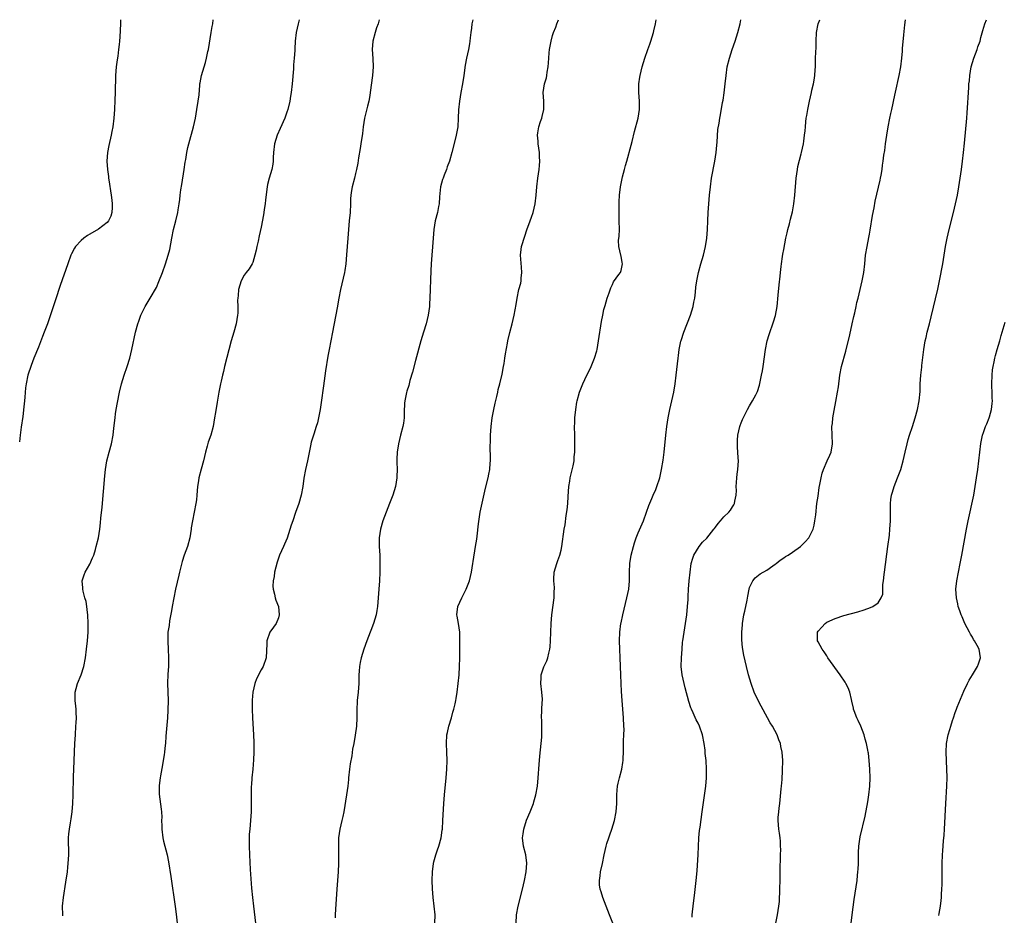
# Model space of a CAD drawing. Units: inches. Extents: x 2622000 to 2625000, y 1476000 to 1479000.
# Drawn here: x 2622405 to 2622634, y 1478791 to 1479000 of the extents above; entities that cross this region are included whole.
import ezdxf

# ---------------------------------------------------------------- set-up
doc = ezdxf.new("R2010")
doc.units = ezdxf.units.IN
doc.header["$MEASUREMENT"] = 0
doc.layers.add('LD26221476_10ft', color=100, linetype='Continuous')

msp = doc.modelspace()

# ---------------------------------------------------------------- linework, layer by layer
at = {"layer": 'LD26221476_10ft'}
for points, elevation in [([(2622428.14, 1479000), (2622428.12, 1478999), (2622428.01, 1478996.01), (2622427.93, 1478995), (2622427.81, 1478994.19), (2622427.7, 1478993), (2622427.49, 1478991.49), (2622427.34, 1478990.66), (2622427.13, 1478989), (2622427.01, 1478987), (2622426.9, 1478983), (2622426.83, 1478981.17), (2622426.71, 1478979), (2622426.57, 1478977), (2622426.33, 1478975), (2622426.14, 1478973.86), (2622425.96, 1478973), (2622425.39, 1478970.61), (2622425.1, 1478969), (2622424.98, 1478967), (2622425.12, 1478965), (2622425.36, 1478963.36), (2622425.37, 1478963), (2622425.42, 1478962.58), (2622425.99, 1478959), (2622426.15, 1478957.85), (2622426.24, 1478957), (2622426.17, 1478956.17), (2622426.16, 1478955), (2622425.88, 1478954.12), (2622425.33, 1478953), (2622425, 1478952.61), (2622423, 1478951.06), (2622421, 1478949.89), (2622420.41, 1478949.59), (2622419.6, 1478949), (2622419, 1478948.47), (2622417.63, 1478947), (2622417.38, 1478946.62), (2622416.7, 1478945.3), (2622416.57, 1478945), (2622415.83, 1478943), (2622414.08, 1478937.92), (2622413, 1478934.58), (2622412.59, 1478933.41), (2622411.13, 1478929), (2622410.36, 1478927), (2622409.95, 1478926.05), (2622409, 1478923.57), (2622407.95, 1478921), (2622407.27, 1478919.27), (2622406.54, 1478917), (2622406.14, 1478915), (2622405.97, 1478914.03), (2622405.82, 1478911.82), (2622405.71, 1478911), (2622405.61, 1478909.61), (2622405.36, 1478907.36), (2622405, 1478904.86), (2622404.75, 1478903), (2622404.61, 1478901.39)], 10220), ([(2622414.72, 1478790.72), (2622414.68, 1478791), (2622414.6, 1478793), (2622414.81, 1478795), (2622415.42, 1478798.58), (2622415.75, 1478801), (2622415.88, 1478802.12), (2622415.95, 1478803), (2622415.98, 1478803.98), (2622416.05, 1478805), (2622416.04, 1478809), (2622416.11, 1478809.89), (2622416.21, 1478811), (2622416.46, 1478812.46), (2622416.6, 1478813.4), (2622416.87, 1478815), (2622417.04, 1478817), (2622417.09, 1478819), (2622417.17, 1478823.17), (2622417.23, 1478825), (2622417.5, 1478831), (2622417.61, 1478833), (2622417.75, 1478835), (2622417.78, 1478835.78), (2622417.85, 1478837), (2622417.82, 1478838.18), (2622417.77, 1478839), (2622417.7, 1478839.7), (2622417.54, 1478841), (2622417.53, 1478842.47), (2622417.56, 1478843), (2622417.82, 1478843.82), (2622418.14, 1478845), (2622418.98, 1478847), (2622419.59, 1478849), (2622419.97, 1478851), (2622420.23, 1478853), (2622420.44, 1478855), (2622420.6, 1478857), (2622420.63, 1478859), (2622420.52, 1478861), (2622420.43, 1478861.57), (2622420.29, 1478863), (2622420.13, 1478864.13), (2622419.86, 1478865), (2622419.41, 1478866.59), (2622419.34, 1478867), (2622419.35, 1478867.35), (2622419.22, 1478869), (2622419.66, 1478870.34), (2622419.92, 1478871), (2622421, 1478872.85), (2622421.65, 1478874.35), (2622421.89, 1478875), (2622422.29, 1478876.29), (2622422.49, 1478877), (2622422.99, 1478879), (2622423.3, 1478881), (2622423.5, 1478882.5), (2622423.59, 1478883.59), (2622423.85, 1478886.15), (2622424.5, 1478893.5), (2622424.66, 1478895), (2622424.99, 1478897), (2622425.49, 1478899), (2622426.02, 1478901), (2622426.41, 1478903), (2622426.61, 1478904.61), (2622426.88, 1478907), (2622427, 1478907.93), (2622427.14, 1478909), (2622427.41, 1478910.59), (2622427.9, 1478913), (2622428.4, 1478915), (2622429.02, 1478917), (2622429.7, 1478919), (2622430.3, 1478921), (2622430.79, 1478923), (2622431.67, 1478927), (2622432.21, 1478929), (2622432.42, 1478929.58), (2622432.91, 1478931), (2622433.89, 1478933), (2622435.08, 1478935), (2622436.52, 1478937.48), (2622437.13, 1478938.87), (2622437.95, 1478941), (2622438.68, 1478943), (2622439.3, 1478945), (2622439.63, 1478946.37), (2622440.13, 1478949), (2622440.54, 1478951), (2622441.06, 1478953), (2622441.55, 1478955), (2622441.63, 1478955.63), (2622441.87, 1478957), (2622442.01, 1478957.99), (2622442.09, 1478959), (2622442.25, 1478960.25), (2622442.44, 1478961.55), (2622443.03, 1478965), (2622443.27, 1478966.73), (2622443.39, 1478967.39), (2622443.62, 1478969), (2622443.86, 1478970.14), (2622444.07, 1478971), (2622445.2, 1478975), (2622445.64, 1478977), (2622445.99, 1478979), (2622446.3, 1478981), (2622446.48, 1478982.48), (2622446.69, 1478984.69), (2622446.7, 1478985), (2622446.74, 1478985.26), (2622447.07, 1478987), (2622447.67, 1478989), (2622448, 1478990), (2622448.26, 1478991), (2622448.57, 1478992.57), (2622448.67, 1478993), (2622449.32, 1478997), (2622449.57, 1478998.43), (2622449.68, 1478999), (2622449.81, 1479000)], 10230), ([(2622469.84, 1479000), (2622469.6, 1478999), (2622469.16, 1478997), (2622468.92, 1478995), (2622468.82, 1478993.18), (2622468.82, 1478992.82), (2622468.7, 1478991), (2622468.57, 1478989.43), (2622468.51, 1478988.51), (2622468.19, 1478985), (2622467.97, 1478983), (2622467.86, 1478982.14), (2622467.66, 1478981), (2622467.21, 1478979), (2622467, 1478978.37), (2622466.53, 1478977), (2622465.43, 1478974.57), (2622464.7, 1478973), (2622464.1, 1478971), (2622463.89, 1478969), (2622463.81, 1478967.81), (2622463.79, 1478967), (2622463.7, 1478966.3), (2622463.46, 1478965), (2622462.87, 1478963), (2622462.47, 1478961.53), (2622462.38, 1478961), (2622461.97, 1478957.97), (2622461.89, 1478957), (2622461.68, 1478955.68), (2622461.62, 1478955), (2622461.56, 1478954.44), (2622461, 1478951.56), (2622460.48, 1478949.52), (2622460.26, 1478948.26), (2622459.99, 1478947), (2622459.84, 1478946.16), (2622459.54, 1478945), (2622459, 1478943.34), (2622458.86, 1478943), (2622458.19, 1478941.81), (2622457.51, 1478941), (2622457, 1478940.37), (2622456.33, 1478939), (2622455.98, 1478938.02), (2622455.7, 1478937), (2622455.6, 1478935.6), (2622455.52, 1478935), (2622455.49, 1478934.51), (2622455.54, 1478933), (2622455.51, 1478931.51), (2622455.47, 1478931), (2622455.13, 1478929), (2622454.57, 1478927), (2622453.99, 1478925), (2622452.43, 1478919), (2622452.16, 1478917.84), (2622451.93, 1478917), (2622451.62, 1478915.62), (2622451.48, 1478915), (2622451.1, 1478913), (2622450.7, 1478910.7), (2622450.31, 1478908.31), (2622450.12, 1478907), (2622449.76, 1478905), (2622449.21, 1478903), (2622448.64, 1478901.35), (2622448.39, 1478900.39), (2622447.98, 1478899), (2622447.52, 1478897), (2622447, 1478895.01), (2622446.43, 1478893), (2622446.36, 1478892.36), (2622446.14, 1478891), (2622446.02, 1478889.98), (2622446, 1478889), (2622445.89, 1478887.89), (2622445.77, 1478887), (2622445.37, 1478885), (2622444.94, 1478883), (2622444.67, 1478881.33), (2622444.63, 1478881), (2622444.32, 1478879), (2622443.77, 1478877), (2622443.03, 1478874.97), (2622442.53, 1478873.47), (2622441.9, 1478871), (2622441.73, 1478870.27), (2622440.99, 1478867), (2622440.56, 1478865), (2622440.2, 1478863), (2622440.05, 1478861.95), (2622439.62, 1478859.62), (2622439.48, 1478858.52), (2622439.22, 1478857), (2622439.16, 1478854.84), (2622439.29, 1478853), (2622439.38, 1478851), (2622439.32, 1478849), (2622439.18, 1478847.18), (2622439.11, 1478845), (2622439.24, 1478841), (2622439.21, 1478838.79), (2622439.11, 1478837), (2622438.74, 1478832.74), (2622438.63, 1478831), (2622438.57, 1478830.57), (2622438.44, 1478829), (2622438.31, 1478828.31), (2622438.12, 1478827), (2622437.96, 1478826.04), (2622437.46, 1478823.47), (2622437.39, 1478823), (2622437.15, 1478821.15), (2622437.15, 1478819.15), (2622437.68, 1478815.68), (2622437.74, 1478815), (2622437.78, 1478813.78), (2622437.74, 1478813), (2622437.78, 1478811.78), (2622437.78, 1478811), (2622438.06, 1478809), (2622438.22, 1478808.22), (2622439.02, 1478805), (2622439.37, 1478803.37), (2622439.93, 1478799.93), (2622440.9, 1478792.9), (2622441.13, 1478791.13), (2622441.38, 1478789)], 10240), ([(2622488.52, 1479000), (2622488.26, 1478999), (2622487.92, 1478998.08), (2622487.6, 1478997), (2622487.05, 1478995), (2622486.93, 1478993), (2622487.08, 1478990.92), (2622487.15, 1478989), (2622486.98, 1478987), (2622486.46, 1478983), (2622486.32, 1478982.32), (2622486.09, 1478981), (2622485.77, 1478979.77), (2622485.12, 1478977), (2622484.81, 1478975), (2622484.61, 1478973.39), (2622484.28, 1478971), (2622484.1, 1478969.9), (2622483.71, 1478967.71), (2622483.52, 1478966.48), (2622483.22, 1478965), (2622483, 1478964.05), (2622482.75, 1478963), (2622482.22, 1478961), (2622482.09, 1478960.09), (2622481.9, 1478959), (2622481.84, 1478958.16), (2622481.81, 1478957), (2622481.74, 1478955), (2622481.56, 1478953), (2622481.36, 1478951), (2622481.19, 1478949), (2622481.05, 1478947.05), (2622480.93, 1478945.07), (2622480.77, 1478943), (2622480.55, 1478941.45), (2622480.47, 1478941), (2622479.51, 1478937), (2622479.13, 1478935), (2622478.71, 1478932.71), (2622477.6, 1478927), (2622476.87, 1478923), (2622476.58, 1478921.42), (2622476.03, 1478917.97), (2622475.53, 1478914.47), (2622475, 1478910.58), (2622474.76, 1478909), (2622474.37, 1478907), (2622474.1, 1478905.9), (2622473.83, 1478905), (2622473.24, 1478903.24), (2622472.66, 1478901.34), (2622472.51, 1478900.51), (2622471.77, 1478897), (2622471.33, 1478895), (2622470.97, 1478892.97), (2622470.7, 1478891), (2622470.34, 1478889), (2622469.77, 1478887), (2622469, 1478884.89), (2622468.34, 1478883), (2622468.02, 1478881.98), (2622467.03, 1478878.97), (2622466.45, 1478877.55), (2622466.18, 1478877), (2622465.3, 1478875), (2622464.69, 1478873.31), (2622464.1, 1478871), (2622464.01, 1478869.99), (2622463.77, 1478869), (2622463.69, 1478867.69), (2622463.78, 1478867), (2622464.11, 1478865.89), (2622464.27, 1478865), (2622464.44, 1478864.44), (2622465, 1478863), (2622465.17, 1478861), (2622465, 1478860.35), (2622464.46, 1478859), (2622463.86, 1478858.14), (2622462.97, 1478857), (2622462.28, 1478855), (2622462.3, 1478854.3), (2622462.16, 1478851), (2622461.47, 1478849), (2622461, 1478848.22), (2622459.91, 1478846.09), (2622459.53, 1478845), (2622459.04, 1478842.96), (2622458.89, 1478841.11), (2622458.89, 1478839), (2622458.97, 1478836.97), (2622459.18, 1478833), (2622459.25, 1478831.25), (2622459.27, 1478829), (2622459.2, 1478827.2), (2622459.02, 1478825), (2622458.82, 1478823), (2622458.69, 1478821.31), (2622458.65, 1478821), (2622458.63, 1478819), (2622458.68, 1478817), (2622458.64, 1478815), (2622458.5, 1478813), (2622458.31, 1478811), (2622458.22, 1478809.78), (2622458.17, 1478809), (2622458.16, 1478807), (2622458.25, 1478805), (2622458.45, 1478801.55), (2622458.76, 1478797.24), (2622458.96, 1478795), (2622459.18, 1478793), (2622459.69, 1478789)], 10250), ([(2622510.36, 1479000), (2622510.18, 1478999), (2622510.05, 1478998.05), (2622509.94, 1478997), (2622509.78, 1478995.78), (2622509.72, 1478995), (2622509.64, 1478994.36), (2622509.36, 1478993), (2622508.9, 1478991), (2622508.6, 1478989.4), (2622508.26, 1478987), (2622507.95, 1478985), (2622507.6, 1478983), (2622507.28, 1478981), (2622507.07, 1478978.93), (2622506.99, 1478977.01), (2622506.87, 1478975), (2622506.58, 1478973.42), (2622506.52, 1478973), (2622506.37, 1478972.37), (2622505.48, 1478969), (2622504.92, 1478967), (2622504.39, 1478965.61), (2622504.21, 1478965), (2622503.73, 1478963.73), (2622503.43, 1478963), (2622503.32, 1478962.68), (2622502.87, 1478961), (2622502.6, 1478958.6), (2622502.5, 1478957), (2622502.35, 1478956.35), (2622502.11, 1478955), (2622501.61, 1478953), (2622501.28, 1478951), (2622501.1, 1478949), (2622500.7, 1478943), (2622500.61, 1478941.39), (2622500.38, 1478935), (2622500.31, 1478933.69), (2622500.26, 1478933), (2622499.99, 1478931), (2622499.5, 1478929), (2622498.86, 1478927), (2622498.27, 1478925), (2622497, 1478920.41), (2622496.29, 1478917.71), (2622495.72, 1478915.72), (2622495.54, 1478915), (2622495.44, 1478914.56), (2622495, 1478913.24), (2622494.92, 1478912.92), (2622494.53, 1478911), (2622494.47, 1478910.47), (2622494.36, 1478908.36), (2622494.38, 1478907), (2622494.21, 1478905.79), (2622494.06, 1478905), (2622493.54, 1478903), (2622493.07, 1478901), (2622492.74, 1478899), (2622492.65, 1478897.35), (2622492.62, 1478897), (2622492.65, 1478896.65), (2622492.7, 1478895), (2622492.66, 1478893.34), (2622492.67, 1478893), (2622492.32, 1478891), (2622491.7, 1478889), (2622490.96, 1478887), (2622489.39, 1478883), (2622488.81, 1478881), (2622488.55, 1478879), (2622488.56, 1478877), (2622488.66, 1478875), (2622488.71, 1478873.29), (2622488.69, 1478871), (2622488.61, 1478869), (2622488.48, 1478867), (2622488.33, 1478865), (2622488.12, 1478863), (2622487.98, 1478862.02), (2622487.79, 1478861), (2622487.21, 1478859), (2622486.6, 1478857.4), (2622486.42, 1478857), (2622485.65, 1478855), (2622484.95, 1478853), (2622484.33, 1478851), (2622484.08, 1478849.92), (2622483.93, 1478849), (2622483.89, 1478847.89), (2622483.81, 1478847), (2622483.77, 1478846.23), (2622483.77, 1478845), (2622483.6, 1478843), (2622483.37, 1478841), (2622483.31, 1478838.69), (2622483.35, 1478837), (2622483.24, 1478835), (2622482.95, 1478832.95), (2622482.6, 1478831), (2622482.33, 1478829.66), (2622482.12, 1478828.12), (2622481.78, 1478826.22), (2622481.62, 1478825), (2622481.4, 1478823), (2622481.38, 1478822.62), (2622481.2, 1478821), (2622480.93, 1478819), (2622480.27, 1478815), (2622480.07, 1478813.93), (2622479.85, 1478813), (2622479.34, 1478811), (2622479.04, 1478809), (2622479.01, 1478806.99), (2622479.04, 1478805), (2622479.01, 1478803), (2622478.94, 1478801.06), (2622478.8, 1478799), (2622478.62, 1478797), (2622478.32, 1478792.32), (2622478.28, 1478791), (2622478.28, 1478790.28)], 10260), ([(2622501.54, 1478789), (2622501.58, 1478791), (2622501.38, 1478793), (2622501.14, 1478795), (2622500.96, 1478797.04), (2622500.91, 1478799), (2622500.98, 1478801), (2622501.24, 1478803), (2622501.32, 1478803.32), (2622501.79, 1478805), (2622502.14, 1478806.14), (2622502.45, 1478807), (2622503, 1478809), (2622503.25, 1478810.75), (2622503.28, 1478811), (2622503.42, 1478813), (2622503.6, 1478817), (2622503.75, 1478819), (2622504.18, 1478823), (2622504.35, 1478825), (2622504.4, 1478827), (2622504.35, 1478829), (2622504.27, 1478831), (2622504.35, 1478833), (2622504.45, 1478833.55), (2622504.76, 1478835), (2622505.38, 1478837), (2622505.72, 1478838.28), (2622505.96, 1478839), (2622506.24, 1478840.24), (2622506.39, 1478841), (2622506.47, 1478841.53), (2622506.72, 1478843), (2622506.97, 1478844.97), (2622507.18, 1478847), (2622507.31, 1478849), (2622507.35, 1478851), (2622507.36, 1478855.36), (2622507.32, 1478857), (2622507.01, 1478859.01), (2622506.71, 1478860.71), (2622506.68, 1478861), (2622506.9, 1478863), (2622507.8, 1478865), (2622508.22, 1478865.78), (2622508.8, 1478867), (2622509.59, 1478869), (2622510.07, 1478871), (2622510.42, 1478873), (2622510.49, 1478873.51), (2622511.05, 1478877), (2622511.29, 1478878.71), (2622511.39, 1478879.39), (2622511.7, 1478882.3), (2622512.14, 1478885), (2622513.38, 1478890.62), (2622513.96, 1478893), (2622514.15, 1478893.85), (2622514.35, 1478895), (2622514.42, 1478896.42), (2622514.48, 1478897), (2622514.5, 1478897.5), (2622514.43, 1478900.43), (2622514.49, 1478901.51), (2622514.54, 1478903), (2622514.69, 1478905), (2622514.94, 1478907), (2622515.28, 1478909), (2622515.58, 1478910.42), (2622516, 1478912), (2622516.22, 1478913), (2622516.34, 1478913.66), (2622516.73, 1478915), (2622517.24, 1478917.24), (2622517.56, 1478919), (2622517.7, 1478919.7), (2622517.88, 1478921), (2622518, 1478922), (2622518.47, 1478924.47), (2622518.55, 1478925), (2622519, 1478926.94), (2622519.56, 1478929), (2622520.05, 1478931), (2622520.26, 1478932.26), (2622520.5, 1478933.5), (2622520.71, 1478935), (2622521.16, 1478937), (2622521.56, 1478938.44), (2622521.64, 1478939), (2622521.68, 1478939.68), (2622521.84, 1478941), (2622521.77, 1478942.23), (2622521.53, 1478945), (2622521.66, 1478946.34), (2622521.75, 1478947), (2622522.51, 1478949.49), (2622523, 1478950.92), (2622523.8, 1478953), (2622524.12, 1478953.88), (2622524.48, 1478955), (2622524.95, 1478957), (2622525.2, 1478959), (2622525.34, 1478961), (2622525.56, 1478963), (2622525.87, 1478965), (2622525.92, 1478965.92), (2622526.04, 1478967), (2622525.95, 1478967.95), (2622525.93, 1478969), (2622525.65, 1478971), (2622525.61, 1478971.61), (2622525.48, 1478973), (2622525.58, 1478973.58), (2622525.77, 1478975), (2622526.2, 1478976.2), (2622526.47, 1478977), (2622526.57, 1478977.43), (2622526.98, 1478979), (2622526.93, 1478981), (2622526.83, 1478983), (2622527.15, 1478985), (2622527.57, 1478986.43), (2622527.66, 1478987), (2622527.74, 1478987.74), (2622527.97, 1478989), (2622528.09, 1478989.91), (2622528.15, 1478991), (2622528.24, 1478992.24), (2622528.32, 1478993), (2622528.64, 1478995), (2622529, 1478996.34), (2622529.21, 1478997), (2622529.75, 1478998.25), (2622530.01, 1478999), (2622530.41, 1479000)], 10270), ([(2622520.47, 1478789), (2622520.62, 1478791), (2622521, 1478793), (2622522, 1478797), (2622522.47, 1478799), (2622522.87, 1478801), (2622523.02, 1478803.02), (2622522.75, 1478805), (2622522.24, 1478807), (2622522.01, 1478809), (2622522.11, 1478809.89), (2622522.28, 1478811), (2622522.94, 1478813.06), (2622523.77, 1478815), (2622524.53, 1478817), (2622524.64, 1478817.36), (2622525.09, 1478819), (2622525.45, 1478821), (2622525.68, 1478823), (2622525.9, 1478826.1), (2622526.01, 1478828.01), (2622526.49, 1478832.49), (2622526.51, 1478833), (2622526.48, 1478833.52), (2622526.51, 1478835), (2622526.48, 1478836.48), (2622526.44, 1478837), (2622526.61, 1478840.61), (2622526.64, 1478841), (2622526.64, 1478841.36), (2622526.48, 1478843), (2622526.24, 1478845), (2622526.36, 1478846.36), (2622526.35, 1478847), (2622527, 1478848.88), (2622527.67, 1478850.33), (2622527.88, 1478851), (2622528.1, 1478852.1), (2622528.35, 1478853), (2622528.45, 1478853.55), (2622528.55, 1478855), (2622528.7, 1478859), (2622528.86, 1478861), (2622529.36, 1478865), (2622529.39, 1478866.61), (2622529.44, 1478867), (2622529.45, 1478867.45), (2622529.3, 1478869), (2622529.33, 1478869.33), (2622529.39, 1478871), (2622529.99, 1478873), (2622530.27, 1478873.73), (2622530.72, 1478875), (2622531, 1478876.12), (2622531.2, 1478877), (2622531.75, 1478881), (2622531.93, 1478882.07), (2622532.21, 1478884.21), (2622532.42, 1478885.58), (2622532.55, 1478887), (2622532.65, 1478888.65), (2622532.82, 1478891), (2622533, 1478892.24), (2622533.12, 1478893), (2622533.81, 1478895.81), (2622534.04, 1478897), (2622534.08, 1478897.92), (2622534.23, 1478899), (2622534.24, 1478900.25), (2622534.17, 1478903), (2622534.16, 1478905), (2622534.18, 1478905.82), (2622534.24, 1478907), (2622534.43, 1478909), (2622534.7, 1478910.7), (2622534.75, 1478911), (2622535.26, 1478913), (2622535.78, 1478914.22), (2622536.04, 1478915), (2622536.99, 1478916.99), (2622537.7, 1478918.3), (2622538, 1478919), (2622538.81, 1478921), (2622539.31, 1478922.69), (2622539.39, 1478923), (2622539.76, 1478925), (2622540.45, 1478929.55), (2622540.73, 1478931), (2622541, 1478932.36), (2622541.17, 1478933), (2622541.27, 1478933.27), (2622541.77, 1478935), (2622542.23, 1478936.23), (2622542.6, 1478937.4), (2622543, 1478938.19), (2622543.24, 1478938.76), (2622544.49, 1478940.5), (2622544.83, 1478941), (2622545, 1478941.44), (2622545.35, 1478943), (2622545.27, 1478943.27), (2622545, 1478944.78), (2622544.94, 1478944.94), (2622544.95, 1478945.05), (2622544.48, 1478947), (2622544.41, 1478948.41), (2622544.56, 1478949.44), (2622544.59, 1478951), (2622544.57, 1478953), (2622544.52, 1478955), (2622544.53, 1478957.47), (2622544.6, 1478959), (2622544.83, 1478961), (2622545.32, 1478963.32), (2622545.78, 1478965), (2622546.06, 1478965.94), (2622546.32, 1478967), (2622547.33, 1478970.67), (2622547.56, 1478971.56), (2622548.1, 1478973.9), (2622548.98, 1478977), (2622549.32, 1478979), (2622549.3, 1478981), (2622549.13, 1478983), (2622549.13, 1478985), (2622549.39, 1478986.61), (2622549.43, 1478987), (2622549.94, 1478989), (2622550.56, 1478991), (2622551.28, 1478993), (2622551.72, 1478994.28), (2622551.98, 1478995), (2622552.55, 1478997), (2622552.63, 1478997.37), (2622553.02, 1478999.02), (2622553.22, 1479000)], 10280), ([(2622543.09, 1478789), (2622542.31, 1478791), (2622541.49, 1478793), (2622540.72, 1478795), (2622540.38, 1478796.38), (2622540.15, 1478797), (2622539.99, 1478798.01), (2622539.94, 1478799), (2622540.12, 1478800.12), (2622540.2, 1478801), (2622540.63, 1478803), (2622541.02, 1478805.02), (2622541.48, 1478807), (2622541.67, 1478807.67), (2622542.1, 1478809), (2622542.35, 1478809.65), (2622542.81, 1478811), (2622543.44, 1478813), (2622543.86, 1478815), (2622544.01, 1478817), (2622544.02, 1478819), (2622544.11, 1478820.11), (2622544.15, 1478821), (2622544.3, 1478821.7), (2622544.6, 1478823), (2622545.14, 1478825), (2622545.41, 1478826.59), (2622545.46, 1478827), (2622545.46, 1478827.46), (2622545.55, 1478829), (2622545.59, 1478830.41), (2622545.6, 1478831.6), (2622545.66, 1478833), (2622545.68, 1478834.32), (2622545.67, 1478835), (2622545.58, 1478837), (2622545.25, 1478841), (2622545.11, 1478843.11), (2622545, 1478845), (2622544.93, 1478847), (2622544.82, 1478851), (2622544.71, 1478853), (2622544.62, 1478855), (2622544.69, 1478857), (2622544.96, 1478859), (2622545, 1478859.2), (2622545.38, 1478861), (2622546.36, 1478865), (2622546.77, 1478867), (2622546.95, 1478869), (2622546.96, 1478871), (2622547.04, 1478873), (2622547.36, 1478875), (2622547.87, 1478877), (2622548.13, 1478877.87), (2622548.52, 1478879), (2622549, 1478880.2), (2622550.2, 1478883), (2622550.92, 1478885), (2622551.44, 1478886.56), (2622552.16, 1478888.16), (2622552.65, 1478889.35), (2622553, 1478890.09), (2622553.38, 1478891), (2622554.01, 1478893), (2622554.21, 1478893.79), (2622554.47, 1478895), (2622554.82, 1478897.18), (2622555.03, 1478899), (2622555.44, 1478903), (2622555.68, 1478905), (2622556, 1478907), (2622556.41, 1478909), (2622556.88, 1478911), (2622557.31, 1478913), (2622557.64, 1478915), (2622557.87, 1478917), (2622558.29, 1478921), (2622558.39, 1478921.61), (2622558.57, 1478923), (2622558.96, 1478924.96), (2622559, 1478925.11), (2622559.61, 1478927), (2622561.17, 1478931), (2622561.79, 1478933), (2622561.98, 1478934.02), (2622562.18, 1478935), (2622562.37, 1478936.37), (2622562.47, 1478937.53), (2622562.68, 1478939), (2622563.07, 1478941), (2622563.62, 1478943), (2622564.23, 1478945), (2622564.72, 1478947), (2622565.03, 1478949), (2622565.15, 1478951), (2622565.21, 1478953), (2622565.31, 1478955), (2622565.46, 1478957), (2622565.64, 1478959), (2622565.85, 1478961), (2622566.12, 1478963), (2622566.86, 1478967), (2622567.17, 1478969), (2622567.33, 1478970.67), (2622567.43, 1478971.43), (2622567.62, 1478974.38), (2622567.87, 1478975.87), (2622568.02, 1478977), (2622568.2, 1478977.8), (2622568.69, 1478980.69), (2622568.81, 1478981.19), (2622569.07, 1478982.93), (2622569.3, 1478985), (2622569.49, 1478987), (2622569.78, 1478989), (2622570.27, 1478991), (2622570.95, 1478993.05), (2622571.62, 1478995), (2622572.22, 1478997), (2622572.76, 1478999), (2622572.98, 1479000)], 10290), ([(2622561.59, 1478790.41), (2622561.62, 1478791), (2622561.67, 1478791.67), (2622561.82, 1478793), (2622562.2, 1478796.2), (2622562.51, 1478799), (2622562.72, 1478801.28), (2622562.96, 1478805.04), (2622563.06, 1478806.94), (2622563.18, 1478809), (2622563.33, 1478810.67), (2622563.45, 1478811.45), (2622563.94, 1478815), (2622564.28, 1478817.72), (2622564.78, 1478821), (2622564.96, 1478823), (2622564.96, 1478825), (2622564.83, 1478827), (2622564.64, 1478828.64), (2622564.6, 1478829.4), (2622564.4, 1478831), (2622564.02, 1478833), (2622563.34, 1478835), (2622563, 1478835.7), (2622562.55, 1478836.55), (2622561.83, 1478838.17), (2622561.42, 1478839), (2622561.29, 1478839.29), (2622560.8, 1478840.8), (2622559.97, 1478843.97), (2622559.72, 1478845), (2622559.29, 1478847), (2622559.05, 1478849), (2622559.08, 1478851), (2622559.23, 1478853), (2622559.36, 1478854.64), (2622559.41, 1478855), (2622559.69, 1478857), (2622560.05, 1478859), (2622560.34, 1478861), (2622560.52, 1478863), (2622560.62, 1478864.62), (2622560.65, 1478865.35), (2622560.76, 1478867), (2622560.92, 1478869), (2622561.11, 1478871), (2622561.39, 1478873), (2622561.74, 1478874.26), (2622561.98, 1478875), (2622563.22, 1478877), (2622564.02, 1478877.98), (2622565, 1478878.92), (2622566.64, 1478881), (2622566.78, 1478881.22), (2622567, 1478881.48), (2622567.63, 1478882.37), (2622568.24, 1478883), (2622569, 1478883.92), (2622570.16, 1478885), (2622570.51, 1478885.49), (2622571, 1478886.26), (2622571.32, 1478886.68), (2622571.47, 1478887), (2622571.54, 1478887.54), (2622571.85, 1478889), (2622571.91, 1478890.09), (2622571.89, 1478891), (2622571.92, 1478891.92), (2622572, 1478893), (2622572.12, 1478893.88), (2622572.22, 1478895), (2622572.37, 1478897), (2622572.33, 1478897.67), (2622572.28, 1478899), (2622572.21, 1478900.21), (2622572.14, 1478901), (2622572.17, 1478901.83), (2622572.25, 1478903), (2622572.71, 1478905), (2622572.77, 1478905.23), (2622573, 1478905.84), (2622573.35, 1478906.65), (2622574.54, 1478909), (2622575, 1478909.83), (2622575.7, 1478911), (2622576.43, 1478912.43), (2622576.74, 1478913), (2622576.82, 1478913.18), (2622577.31, 1478914.69), (2622577.46, 1478915.46), (2622577.81, 1478917), (2622578.01, 1478917.99), (2622578.17, 1478919), (2622578.72, 1478923), (2622579.13, 1478925), (2622579.54, 1478926.46), (2622580.56, 1478929.44), (2622581.04, 1478930.96), (2622581.43, 1478933), (2622581.7, 1478935.7), (2622581.89, 1478938.11), (2622582.1, 1478940.1), (2622582.18, 1478941), (2622582.35, 1478942.35), (2622582.41, 1478943), (2622582.69, 1478944.69), (2622582.75, 1478945.25), (2622583, 1478946.37), (2622583.49, 1478949), (2622583.75, 1478950.25), (2622583.94, 1478951), (2622584.3, 1478952.3), (2622584.57, 1478953.43), (2622585, 1478955.1), (2622585.34, 1478957), (2622585.57, 1478959), (2622585.88, 1478963), (2622586.04, 1478964.04), (2622586.17, 1478965), (2622586.29, 1478965.7), (2622587, 1478968.68), (2622587.09, 1478969), (2622587.55, 1478971), (2622587.62, 1478971.62), (2622587.84, 1478973), (2622587.96, 1478974.04), (2622588.02, 1478975), (2622588.13, 1478976.13), (2622588.24, 1478977), (2622588.37, 1478977.63), (2622588.58, 1478979), (2622588.99, 1478980.99), (2622589.45, 1478983), (2622589.56, 1478983.56), (2622589.91, 1478985), (2622590.1, 1478985.9), (2622590.23, 1478987), (2622590.27, 1478988.27), (2622590.35, 1478989), (2622590.35, 1478990.35), (2622590.4, 1478991), (2622590.42, 1478992.42), (2622590.5, 1478993.5), (2622590.52, 1478995), (2622590.62, 1478997), (2622590.99, 1478999), (2622591.37, 1479000)], 10300), ([(2622581.14, 1478789), (2622581.52, 1478791), (2622581.84, 1478793), (2622581.94, 1478794.06), (2622582.01, 1478795), (2622582.04, 1478796.04), (2622582.11, 1478800.11), (2622582.13, 1478801.87), (2622582.21, 1478804.21), (2622582.21, 1478805), (2622582.25, 1478806.25), (2622582.23, 1478807), (2622582.18, 1478808.18), (2622582.12, 1478809), (2622581.96, 1478810.04), (2622581.84, 1478811), (2622581.67, 1478813), (2622581.7, 1478813.7), (2622581.81, 1478815), (2622581.9, 1478815.9), (2622582.06, 1478817), (2622582.15, 1478817.85), (2622582.39, 1478820.39), (2622582.43, 1478821), (2622582.57, 1478822.57), (2622582.69, 1478824.69), (2622582.73, 1478827), (2622582.59, 1478829), (2622582.31, 1478830.31), (2622582.2, 1478831), (2622581.84, 1478831.84), (2622581.44, 1478833), (2622580.34, 1478835), (2622579.81, 1478835.81), (2622579.18, 1478837), (2622577.69, 1478839.69), (2622577.03, 1478841), (2622576.09, 1478843), (2622575.35, 1478845), (2622574.76, 1478847), (2622574.24, 1478849), (2622573.64, 1478851.64), (2622573.37, 1478853.37), (2622573.21, 1478855.21), (2622573.2, 1478857), (2622573.33, 1478858.67), (2622573.34, 1478859), (2622573.69, 1478861), (2622573.92, 1478861.92), (2622574.43, 1478864.43), (2622574.59, 1478865.41), (2622574.89, 1478867), (2622575, 1478867.38), (2622575.76, 1478869), (2622576.29, 1478869.71), (2622577.43, 1478870.57), (2622579, 1478871.46), (2622580.44, 1478872.44), (2622581, 1478872.83), (2622581.21, 1478873), (2622582.17, 1478873.83), (2622583, 1478874.34), (2622583.37, 1478874.63), (2622583.98, 1478875), (2622585, 1478875.7), (2622586.85, 1478877), (2622587, 1478877.13), (2622587.95, 1478878.05), (2622588.79, 1478879), (2622589, 1478879.34), (2622589.81, 1478881), (2622590.04, 1478881.96), (2622590.26, 1478883), (2622590.42, 1478884.42), (2622590.73, 1478887), (2622591, 1478888.73), (2622591.27, 1478890.73), (2622591.43, 1478891.43), (2622591.68, 1478893), (2622591.91, 1478894.09), (2622592.23, 1478895), (2622593.14, 1478897), (2622593.69, 1478898.31), (2622594.01, 1478899), (2622594.33, 1478901), (2622594.24, 1478903), (2622594.22, 1478905), (2622594.31, 1478905.69), (2622594.44, 1478907), (2622594.73, 1478908.73), (2622595.15, 1478910.85), (2622595.53, 1478913), (2622595.72, 1478914.28), (2622596.07, 1478917), (2622596.46, 1478919), (2622597.43, 1478922.57), (2622598.38, 1478926.38), (2622598.96, 1478928.96), (2622599.32, 1478930.68), (2622599.55, 1478931.55), (2622599.87, 1478933), (2622600.06, 1478933.94), (2622600.33, 1478935), (2622601.26, 1478939), (2622601.65, 1478941), (2622601.89, 1478943), (2622602.09, 1478945), (2622602.42, 1478947), (2622602.86, 1478949.14), (2622603, 1478949.91), (2622603.16, 1478950.84), (2622603.71, 1478954.29), (2622604.08, 1478956.08), (2622604.34, 1478957.66), (2622605.49, 1478962.51), (2622605.59, 1478963), (2622605.69, 1478963.69), (2622605.95, 1478965), (2622606.05, 1478966.05), (2622606.21, 1478967), (2622606.35, 1478968.35), (2622606.53, 1478969.47), (2622606.71, 1478971), (2622607.01, 1478973), (2622607.36, 1478975), (2622607.74, 1478977), (2622607.93, 1478978.07), (2622608.17, 1478979), (2622608.54, 1478980.54), (2622608.68, 1478981.32), (2622609.09, 1478983.09), (2622609.91, 1478987), (2622610.28, 1478989), (2622610.52, 1478991), (2622610.66, 1478992.66), (2622610.7, 1478993.3), (2622611, 1478996.49), (2622611.24, 1478998.76), (2622611.4, 1479000)], 10310), ([(2622598.72, 1478789), (2622598.92, 1478791), (2622599.42, 1478794.58), (2622600.08, 1478799), (2622600.2, 1478800.2), (2622600.3, 1478801), (2622600.36, 1478801.64), (2622600.4, 1478803), (2622600.4, 1478804.4), (2622600.43, 1478805.57), (2622600.52, 1478807), (2622600.84, 1478809.16), (2622601.95, 1478814.05), (2622602.6, 1478817.4), (2622602.85, 1478819), (2622603.09, 1478821), (2622603.15, 1478823), (2622603.08, 1478825), (2622602.93, 1478827), (2622602.72, 1478828.72), (2622602.66, 1478829), (2622602.57, 1478829.43), (2622602.27, 1478831), (2622602.01, 1478832.01), (2622601.73, 1478833), (2622600.97, 1478835), (2622600.37, 1478836.37), (2622600.05, 1478837), (2622599.39, 1478838.61), (2622599.25, 1478839), (2622599.23, 1478839.23), (2622598.86, 1478840.86), (2622598.75, 1478841.25), (2622598.41, 1478843), (2622597.99, 1478843.99), (2622597.49, 1478845), (2622597.3, 1478845.3), (2622596.16, 1478847), (2622593.29, 1478851), (2622593.18, 1478851.18), (2622593, 1478851.43), (2622592.38, 1478852.38), (2622591.92, 1478853), (2622591, 1478854.72), (2622590.88, 1478855), (2622590.88, 1478857), (2622591, 1478857.22), (2622591.82, 1478858.18), (2622592.61, 1478859), (2622593, 1478859.3), (2622595, 1478860.19), (2622597, 1478860.85), (2622600.23, 1478861.77), (2622601.77, 1478862.23), (2622603.25, 1478862.75), (2622603.73, 1478863), (2622605, 1478863.86), (2622605.74, 1478865), (2622606.11, 1478865.89), (2622606.1, 1478867), (2622606.11, 1478868.11), (2622606.27, 1478869), (2622606.42, 1478870.42), (2622606.52, 1478871), (2622607.3, 1478877), (2622607.63, 1478879.63), (2622607.76, 1478881), (2622607.86, 1478883), (2622607.85, 1478887), (2622607.96, 1478887.96), (2622608.11, 1478889), (2622608.35, 1478889.65), (2622608.73, 1478891), (2622609.54, 1478893), (2622610.28, 1478895), (2622610.84, 1478897), (2622611.28, 1478899), (2622611.75, 1478901), (2622612.02, 1478901.98), (2622612.36, 1478903), (2622613.06, 1478905), (2622613.66, 1478907), (2622614.19, 1478909), (2622614.61, 1478911), (2622614.82, 1478913.18), (2622614.85, 1478915), (2622614.97, 1478917), (2622615.17, 1478918.83), (2622615.23, 1478919.23), (2622615.65, 1478923), (2622616, 1478925), (2622616.21, 1478925.79), (2622616.48, 1478927), (2622617, 1478929.01), (2622617.39, 1478930.61), (2622618.93, 1478937.07), (2622619.34, 1478939), (2622620.11, 1478943), (2622620.45, 1478945), (2622620.76, 1478947), (2622621.12, 1478949), (2622621.57, 1478951), (2622622.59, 1478955), (2622623.08, 1478957), (2622623.49, 1478959), (2622623.84, 1478961), (2622624.43, 1478965), (2622624.7, 1478967), (2622624.95, 1478969), (2622625.17, 1478971.17), (2622625.69, 1478977), (2622625.78, 1478978.22), (2622626.14, 1478984.14), (2622626.21, 1478985), (2622626.29, 1478985.71), (2622626.41, 1478987), (2622626.75, 1478989), (2622627.33, 1478991), (2622628.09, 1478993), (2622628.31, 1478993.69), (2622628.79, 1478995), (2622629, 1478995.86), (2622629.47, 1478997.47), (2622629.89, 1478999), (2622630.29, 1479000)], 10320), ([(2622619.16, 1478790.84), (2622619.26, 1478791.26), (2622619.55, 1478793), (2622619.7, 1478794.3), (2622619.77, 1478795), (2622619.79, 1478795.79), (2622619.89, 1478797), (2622619.94, 1478798.06), (2622619.95, 1478803), (2622620.02, 1478805), (2622620.1, 1478805.9), (2622620.25, 1478808.25), (2622620.38, 1478809.62), (2622620.47, 1478811), (2622620.83, 1478817), (2622621.03, 1478821.03), (2622621.08, 1478823.08), (2622621.06, 1478825), (2622620.89, 1478829), (2622620.98, 1478831), (2622621.38, 1478833), (2622621.77, 1478834.23), (2622621.95, 1478835), (2622622.35, 1478836.35), (2622622.56, 1478837), (2622623, 1478838.19), (2622623.27, 1478839), (2622623.45, 1478839.45), (2622625, 1478843.24), (2622625.83, 1478845), (2622626.22, 1478845.78), (2622626.99, 1478847), (2622628.2, 1478849), (2622628.4, 1478849.6), (2622628.9, 1478851), (2622628.59, 1478853), (2622628.13, 1478853.87), (2622627.51, 1478855), (2622627.3, 1478855.3), (2622627, 1478855.81), (2622626.54, 1478856.54), (2622626.31, 1478857), (2622625.27, 1478859), (2622624.6, 1478860.6), (2622624.41, 1478861), (2622624.05, 1478861.95), (2622623.71, 1478863), (2622623.61, 1478863.61), (2622623.26, 1478865), (2622623.15, 1478867), (2622623.34, 1478869), (2622623.73, 1478871), (2622624.16, 1478873), (2622624.57, 1478875), (2622625.64, 1478881), (2622626.03, 1478883), (2622627.32, 1478889), (2622627.68, 1478891), (2622627.99, 1478893), (2622628.25, 1478895), (2622628.98, 1478901.02), (2622629.37, 1478903), (2622629.59, 1478903.59), (2622630.07, 1478905), (2622630.36, 1478905.64), (2622630.92, 1478907), (2622631, 1478907.23), (2622631.48, 1478909), (2622631.64, 1478910.36), (2622631.68, 1478911), (2622631.63, 1478911.63), (2622631.62, 1478913), (2622631.58, 1478914.42), (2622631.55, 1478915), (2622631.6, 1478917), (2622631.73, 1478918.27), (2622631.83, 1478919), (2622632.08, 1478920.08), (2622632.25, 1478921), (2622632.4, 1478921.6), (2622632.82, 1478923), (2622633.38, 1478925), (2622633.72, 1478926.28), (2622634.64, 1478929.36)], 10330)]:
    msp.add_lwpolyline(points, dxfattribs=dict(at, elevation=elevation))

doc.saveas('drawing.dxf')
